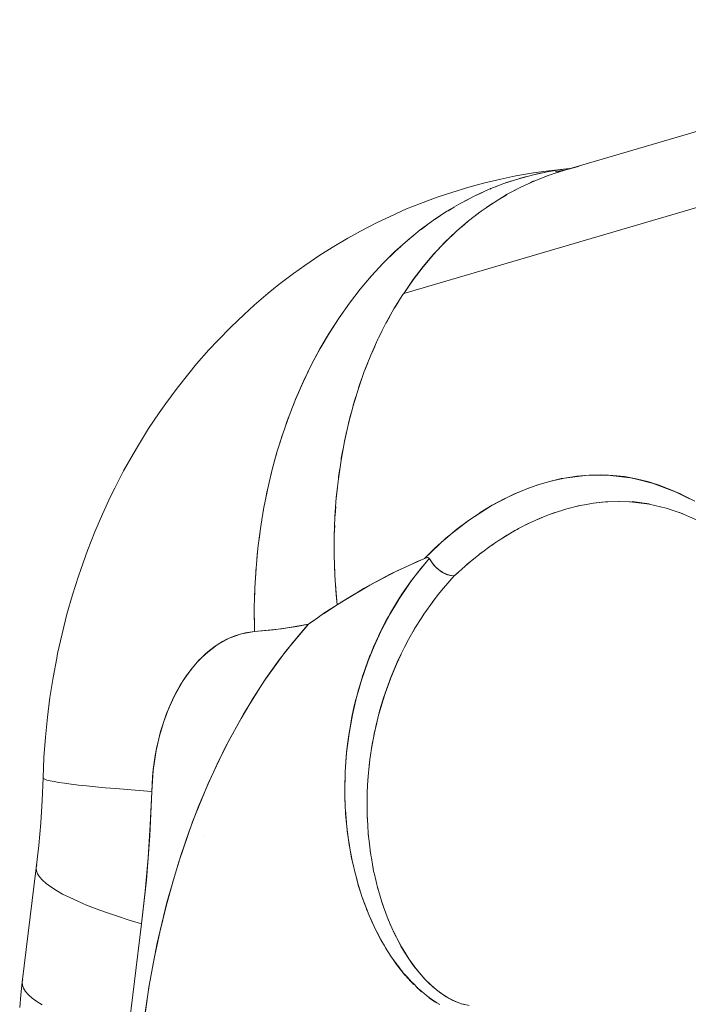
# Model space of a CAD drawing. Units: millimetres. Extents: x -3177 to 2423, y -2177 to 2123.
# Drawn here: x -1331 to -1316, y 317 to 339 of the extents above; entities that cross this region are included whole.
import ezdxf

# ---------------------------------------------------------------- set-up
doc = ezdxf.new("R2010")
doc.units = ezdxf.units.MM
doc.layers.add('EF-Climbing Hut-Rocks', color=7, linetype='Continuous', lineweight=5)
doc.layers.add('Working-None', color=7, linetype='Continuous', lineweight=5)

# ---------------------------------------------------------------- blocks, each defined once
blk = doc.blocks.new('Group')
at = {"layer": 'EF-Climbing Hut-Rocks', "color": 7, "linetype": 'Continuous', "lineweight": 5, "transparency": 33554687}
for p, q in [((-947.208, 349.704), (-947.208, 349.704)), ((-947.212, 348.988), (-947.211, 348.988)), ((-947.15, 348.279), (-947.149, 348.279)), ((-946.709, 348.279), (-946.709, 348.279))]:
    blk.add_line(p, q, dxfattribs=at)
at = {"layer": 'EF-Climbing Hut-Rocks', "color": 7, "linetype": 'Continuous', "lineweight": 5, "transparency": 33554687, "flags": 128}
for points in [[(-934.845, 363.218), (-945.954, 359.958), (-945.972, 359.93), (-946.163, 359.622), (-946.341, 359.302), (-946.507, 358.971), (-946.661, 358.628), (-946.801, 358.274), (-946.928, 357.911), (-947.042, 357.539), (-947.142, 357.158), (-947.228, 356.77), (-947.3, 356.374), (-947.358, 355.972), (-947.402, 355.565), (-947.431, 355.153), (-947.445, 354.737), (-947.446, 354.317), (-947.432, 353.895), (-947.403, 353.472), (-947.383, 353.26), (-947.234, 353.356), (-946.684, 353.683), (-946.682, 353.684), (-946.097, 353.99), (-945.503, 354.259), (-945.297, 354.464), (-945.203, 354.549), (-945.058, 354.681), (-944.814, 354.884), (-944.564, 355.071), (-944.324, 355.233), (-944.308, 355.244), (-944.049, 355.401), (-943.791, 355.54), (-943.532, 355.663), (-943.274, 355.768), (-943.018, 355.857), (-942.764, 355.928), (-942.498, 355.986), (-942.231, 356.027), (-941.97, 356.049), (-941.714, 356.055), (-941.548, 356.048), (-941.46, 356.044), (-941.209, 356.017), (-940.96, 355.972), (-940.711, 355.911), (-940.64, 355.889), (-940.461, 355.832), (-940.209, 355.735), (-940.006, 355.643), (-939.955, 355.62), (-939.697, 355.486)], [(-939.697, 355.486), (-939.955, 355.62), (-940.006, 355.643), (-940.209, 355.735), (-940.461, 355.832), (-940.64, 355.889), (-940.711, 355.911), (-940.96, 355.972), (-941.209, 356.017), (-941.46, 356.044), (-941.548, 356.048), (-941.714, 356.055), (-941.97, 356.049), (-942.231, 356.027), (-942.498, 355.986), (-942.764, 355.928), (-943.018, 355.857), (-943.274, 355.768), (-943.532, 355.663), (-943.791, 355.54), (-944.049, 355.401), (-944.308, 355.244), (-944.324, 355.233), (-944.564, 355.071), (-944.814, 354.884), (-945.058, 354.681), (-945.203, 354.549), (-945.297, 354.464), (-945.503, 354.259), (-946.097, 353.99), (-946.682, 353.684), (-946.684, 353.683), (-947.234, 353.356), (-947.383, 353.26), (-947.666, 353.07), (-947.383, 353.26), (-947.406, 353.51), (-947.419, 353.703), (-947.406, 353.51), (-947.383, 353.26), (-947.403, 353.472), (-947.432, 353.895), (-947.446, 354.317), (-947.445, 354.737), (-947.431, 355.153), (-947.402, 355.565), (-947.358, 355.972), (-947.3, 356.374), (-947.228, 356.77), (-947.142, 357.158), (-947.042, 357.539), (-946.928, 357.911), (-946.801, 358.274), (-946.661, 358.628), (-946.507, 358.971), (-946.341, 359.302), (-946.163, 359.622), (-945.972, 359.93), (-945.954, 359.958), (-934.845, 363.218)], [(-939.812, 355.539), (-940.095, 355.683), (-940.189, 355.718), (-940.568, 355.862), (-940.584, 355.868), (-940.949, 355.959), (-941.077, 355.991), (-941.332, 356.02), (-941.572, 356.048), (-941.717, 356.046), (-942.068, 356.042), (-942.104, 356.037), (-942.495, 355.983), (-942.568, 355.973), (-942.888, 355.888), (-943.072, 355.84), (-943.282, 355.758), (-943.574, 355.645), (-943.674, 355.594), (-944.062, 355.394), (-944.076, 355.387), (-944.442, 355.151), (-944.568, 355.069), (-944.816, 354.874), (-945.045, 354.693), (-945.181, 354.564), (-945.503, 354.259), (-945.476, 354.269), (-945.431, 354.275), (-945.416, 354.27), (-945.403, 354.256), (-945.394, 354.243), (-945.345, 354.165), (-945.34, 354.16), (-945.279, 354.087), (-945.274, 354.083), (-945.203, 354.018), (-945.197, 354.014), (-945.119, 353.96), (-945.115, 353.958), (-945.031, 353.916), (-944.946, 353.89), (-944.943, 353.889), (-944.865, 353.88), (-944.842, 353.903), (-944.632, 354.093), (-944.587, 354.134), (-944.348, 354.33), (-944.587, 354.134), (-944.632, 354.093), (-944.842, 353.903), (-944.865, 353.88), (-944.943, 353.889), (-944.946, 353.89), (-945.031, 353.916), (-945.115, 353.958), (-945.119, 353.96), (-945.197, 354.014), (-945.203, 354.018), (-945.274, 354.083), (-945.279, 354.087), (-945.34, 354.16), (-945.345, 354.165), (-945.394, 354.243), (-945.403, 354.256), (-945.416, 354.27), (-945.431, 354.275), (-945.476, 354.269), (-945.503, 354.259), (-945.181, 354.564), (-945.045, 354.693), (-944.816, 354.874), (-944.568, 355.069), (-944.442, 355.151), (-944.076, 355.387), (-944.062, 355.394), (-943.674, 355.594), (-943.574, 355.645), (-943.282, 355.758), (-943.072, 355.84), (-942.888, 355.888), (-942.568, 355.973), (-942.495, 355.983), (-942.104, 356.037), (-942.068, 356.042), (-941.717, 356.046), (-941.572, 356.048), (-941.332, 356.02), (-941.077, 355.991), (-940.949, 355.959), (-940.584, 355.868), (-940.568, 355.862), (-940.189, 355.718), (-940.095, 355.683), (-939.812, 355.539)], [(-945.954, 359.958), (-945.751, 360.251), (-945.536, 360.531), (-945.311, 360.797), (-945.075, 361.049), (-944.829, 361.285), (-944.822, 361.291), (-944.829, 361.285), (-945.075, 361.049), (-945.311, 360.797), (-945.536, 360.531), (-945.751, 360.251), (-945.954, 359.958), (-934.845, 363.218), (-945.954, 359.958), (-945.749, 360.254), (-945.532, 360.537), (-945.304, 360.805), (-945.065, 361.059), (-944.816, 361.297), (-944.557, 361.519), (-944.289, 361.725), (-944.012, 361.915), (-943.727, 362.088), (-943.435, 362.243), (-943.135, 362.381), (-942.829, 362.501), (-942.516, 362.603), (-931.478, 365.843), (-942.516, 362.603), (-942.199, 362.686), (-942.516, 362.603), (-931.478, 365.843), (-942.516, 362.603), (-942.829, 362.501), (-943.135, 362.381), (-943.435, 362.243), (-943.727, 362.088), (-944.012, 361.915), (-944.289, 361.725), (-944.557, 361.519), (-944.816, 361.297), (-945.065, 361.059), (-945.304, 360.805), (-945.532, 360.537), (-945.749, 360.254), (-945.954, 359.958)], [(-954.207, 344.601), (-954.185, 344.873), (-954.156, 345.143), (-954.15, 345.079), (-954.125, 345.013), (-954.082, 344.945), (-954.02, 344.875), (-953.939, 344.803), (-953.84, 344.729), (-953.723, 344.654)], [(-951.509, 344.494), (-951.421, 345.076), (-951.317, 345.651), (-951.197, 346.219), (-951.062, 346.778), (-950.911, 347.327), (-950.745, 347.866), (-950.564, 348.393), (-950.368, 348.907), (-950.159, 349.407), (-949.935, 349.894), (-949.699, 350.364), (-949.449, 350.818), (-949.187, 351.255), (-948.914, 351.674), (-948.628, 352.074), (-948.332, 352.455), (-948.026, 352.815), (-947.998, 352.846), (-947.865, 352.94), (-947.675, 353.075), (-947.67, 353.079), (-947.383, 353.26), (-947.316, 353.301), (-947.048, 353.465), (-946.959, 353.519), (-946.803, 353.615), (-946.602, 353.723), (-946.244, 353.916), (-946.216, 353.931), (-945.884, 354.087), (-945.733, 354.158), (-945.661, 354.191), (-945.524, 354.25), (-945.503, 354.259), (-945.487, 354.266), (-945.464, 354.272), (-945.45, 354.275), (-945.435, 354.275), (-945.422, 354.273), (-945.403, 354.256), (-945.493, 354.15), (-945.592, 354.034), (-945.623, 353.994), (-945.592, 354.034), (-945.493, 354.15), (-945.403, 354.256), (-945.422, 354.273), (-945.435, 354.275), (-945.45, 354.275), (-945.464, 354.272), (-945.487, 354.266), (-945.503, 354.259), (-945.524, 354.25), (-945.661, 354.191), (-945.733, 354.158), (-945.884, 354.087), (-946.216, 353.931), (-946.244, 353.916), (-946.602, 353.723), (-946.803, 353.615), (-946.959, 353.519), (-947.048, 353.465), (-947.316, 353.301), (-947.383, 353.26), (-947.67, 353.079), (-947.675, 353.075), (-947.865, 352.94), (-947.998, 352.846), (-948.026, 352.815), (-948.332, 352.455), (-948.628, 352.074), (-948.914, 351.674), (-949.187, 351.255), (-949.449, 350.818), (-949.699, 350.364), (-949.935, 349.894), (-950.159, 349.407), (-950.368, 348.907), (-950.564, 348.393), (-950.745, 347.866), (-950.911, 347.327), (-951.062, 346.778), (-951.197, 346.219), (-951.317, 345.651), (-951.421, 345.076), (-951.509, 344.494)], [(-951.561, 344.09), (-951.43, 345.034), (-951.258, 345.956), (-951.044, 346.856), (-950.788, 347.734), (-950.49, 348.591), (-950.156, 349.416), (-949.789, 350.194), (-949.389, 350.926), (-948.958, 351.613), (-948.494, 352.253), (-947.998, 352.846), (-948.254, 352.796), (-948.752, 352.721), (-949.16, 352.683), (-949.162, 352.761), (-949.165, 353.192), (-949.154, 353.623), (-949.128, 354.051), (-949.088, 354.477), (-949.033, 354.9), (-948.965, 355.319), (-948.883, 355.732), (-948.787, 356.14), (-948.677, 356.542), (-948.554, 356.936), (-948.418, 357.322), (-948.269, 357.7), (-948.108, 358.068), (-947.934, 358.427), (-947.748, 358.774), (-947.55, 359.111), (-947.341, 359.435), (-947.121, 359.746), (-946.891, 360.045), (-946.65, 360.33), (-946.4, 360.6), (-946.141, 360.856), (-945.873, 361.096), (-945.598, 361.321), (-945.314, 361.53), (-945.023, 361.722), (-944.726, 361.897), (-944.423, 362.055), (-944.114, 362.196), (-943.8, 362.318), (-943.482, 362.423), (-943.161, 362.51), (-942.836, 362.578), (-942.509, 362.628), (-942.392, 362.639), (-942.509, 362.628), (-942.836, 362.578), (-943.161, 362.51), (-943.482, 362.423), (-943.8, 362.318), (-944.114, 362.196), (-944.423, 362.055), (-944.726, 361.897), (-945.023, 361.722), (-945.314, 361.53), (-945.598, 361.321), (-945.873, 361.096), (-946.141, 360.856), (-946.4, 360.6), (-946.65, 360.33), (-946.891, 360.045), (-947.121, 359.746), (-947.341, 359.435), (-947.55, 359.111), (-947.748, 358.774), (-947.934, 358.427), (-948.108, 358.068), (-948.269, 357.7), (-948.418, 357.322), (-948.554, 356.936), (-948.677, 356.542), (-948.787, 356.14), (-948.883, 355.732), (-948.965, 355.319), (-949.033, 354.9), (-949.088, 354.477), (-949.128, 354.051), (-949.154, 353.623), (-949.165, 353.192), (-949.162, 352.761), (-949.16, 352.683), (-949.437, 352.638), (-949.705, 352.543), (-949.962, 352.399), (-950.166, 352.245), (-950.356, 352.066), (-950.532, 351.861), (-950.694, 351.632), (-950.889, 351.288), (-951.051, 350.923), (-951.181, 350.537), (-951.277, 350.129), (-951.34, 349.699), (-951.37, 349.247), (-951.413, 348.292), (-951.485, 347.341), (-951.586, 346.397), (-951.89, 343.934)], [(-951.561, 344.09), (-951.43, 345.034), (-951.258, 345.956), (-951.044, 346.856), (-950.788, 347.734), (-950.49, 348.591), (-950.156, 349.416), (-949.789, 350.194), (-949.389, 350.926), (-948.958, 351.613), (-948.494, 352.253), (-947.998, 352.846), (-947.973, 352.864), (-947.811, 352.973), (-947.769, 353.001), (-947.811, 352.973), (-947.973, 352.864), (-947.998, 352.846), (-948.578, 352.744), (-949.16, 352.683), (-948.752, 352.721), (-948.254, 352.796), (-947.998, 352.846), (-948.578, 352.744), (-949.16, 352.683), (-949.437, 352.638), (-949.705, 352.543), (-949.962, 352.399), (-950.166, 352.245), (-950.356, 352.066), (-950.532, 351.861), (-950.694, 351.632), (-950.889, 351.288), (-951.051, 350.923), (-951.181, 350.537), (-951.277, 350.129), (-951.34, 349.699), (-951.37, 349.247), (-951.643, 349.267), (-951.901, 349.287), (-952.143, 349.307), (-952.369, 349.326), (-952.578, 349.346), (-952.771, 349.365), (-952.947, 349.384), (-953.104, 349.403), (-953.244, 349.422), (-953.366, 349.44), (-953.47, 349.458), (-953.554, 349.475), (-953.621, 349.492), (-953.668, 349.509), (-953.696, 349.525), (-953.705, 349.541), (-953.725, 349.054), (-953.756, 348.569), (-953.799, 348.086), (-953.852, 347.606), (-953.847, 347.542), (-953.822, 347.476), (-953.779, 347.408), (-953.717, 347.338), (-953.636, 347.266), (-953.537, 347.192), (-953.419, 347.117), (-953.284, 347.04), (-953.13, 346.962), (-952.959, 346.884), (-952.771, 346.804), (-952.566, 346.723), (-952.345, 346.642), (-952.108, 346.561), (-951.855, 346.479), (-951.586, 346.397), (-951.508, 347.104), (-951.445, 347.816), (-951.4, 348.53), (-951.37, 349.247), (-951.413, 348.292), (-951.485, 347.341), (-951.586, 346.397), (-951.89, 343.934)], [(-953.723, 344.654), (-953.84, 344.729), (-953.939, 344.803), (-954.02, 344.875), (-954.082, 344.945), (-954.125, 345.013), (-954.15, 345.079), (-954.156, 345.143), (-953.852, 347.606), (-953.847, 347.542), (-953.822, 347.476), (-953.779, 347.408), (-953.717, 347.338), (-953.636, 347.266), (-953.537, 347.192), (-953.419, 347.117), (-953.284, 347.04), (-953.13, 346.962), (-952.959, 346.884), (-952.771, 346.804), (-952.566, 346.723), (-952.345, 346.642), (-952.108, 346.561), (-951.855, 346.479), (-951.586, 346.397), (-951.89, 343.934)], [(-953.723, 344.654), (-953.84, 344.729), (-953.939, 344.803), (-954.02, 344.875), (-954.082, 344.945), (-954.125, 345.013), (-954.15, 345.079), (-954.156, 345.143), (-954.185, 344.873), (-954.207, 344.601)], [(-954.207, 344.601), (-954.185, 344.873), (-954.156, 345.143), (-954.185, 344.873), (-954.207, 344.601)], [(-953.705, 349.541), (-953.696, 349.525), (-953.668, 349.509), (-953.621, 349.492), (-953.554, 349.475), (-953.47, 349.458), (-953.366, 349.44), (-953.244, 349.422), (-953.104, 349.403), (-952.947, 349.384), (-952.771, 349.365), (-952.578, 349.346), (-952.369, 349.326), (-952.143, 349.307), (-951.901, 349.287), (-951.643, 349.267), (-951.37, 349.247), (-951.363, 349.404), (-951.352, 349.56), (-951.337, 349.715), (-951.317, 349.868), (-951.293, 350.021), (-951.264, 350.171), (-951.232, 350.32), (-951.195, 350.466), (-951.154, 350.609), (-951.11, 350.75), (-951.061, 350.887), (-951.009, 351.021), (-950.953, 351.152), (-950.893, 351.278), (-950.83, 351.4), (-950.763, 351.518), (-950.694, 351.632), (-950.621, 351.74), (-950.545, 351.843), (-950.466, 351.942), (-950.385, 352.034), (-950.301, 352.122), (-950.215, 352.203), (-950.127, 352.278), (-950.036, 352.348), (-949.944, 352.411), (-949.85, 352.468), (-949.754, 352.519), (-949.658, 352.563), (-949.56, 352.6), (-949.461, 352.631), (-949.361, 352.655), (-949.261, 352.672), (-949.16, 352.683), (-949.261, 352.672), (-949.361, 352.655), (-949.461, 352.631), (-949.56, 352.6), (-949.658, 352.563), (-949.754, 352.519), (-949.85, 352.468), (-949.944, 352.411), (-950.036, 352.348), (-950.127, 352.278), (-950.215, 352.203), (-950.301, 352.122), (-950.385, 352.034), (-950.466, 351.942), (-950.545, 351.843), (-950.621, 351.74), (-950.694, 351.632), (-950.763, 351.518), (-950.83, 351.4), (-950.893, 351.278), (-950.953, 351.152), (-951.009, 351.021), (-951.061, 350.887), (-951.11, 350.75), (-951.154, 350.609), (-951.195, 350.466), (-951.232, 350.32), (-951.264, 350.171), (-951.293, 350.021), (-951.317, 349.868), (-951.337, 349.715), (-951.352, 349.56), (-951.363, 349.404), (-951.37, 349.247), (-951.643, 349.267), (-951.901, 349.287), (-952.143, 349.307), (-952.369, 349.326), (-952.578, 349.346), (-952.771, 349.365), (-952.947, 349.384), (-953.104, 349.403), (-953.244, 349.422), (-953.366, 349.44), (-953.47, 349.458), (-953.554, 349.475), (-953.621, 349.492), (-953.668, 349.509), (-953.696, 349.525), (-953.705, 349.541), (-953.687, 349.976), (-953.655, 350.41), (-953.612, 350.842), (-953.557, 351.27), (-953.49, 351.694), (-953.411, 352.113), (-953.392, 352.212), (-953.298, 352.639), (-953.193, 353.059), (-953.076, 353.471), (-952.947, 353.876), (-952.895, 354.022), (-952.752, 354.429), (-952.596, 354.826), (-952.43, 355.212), (-952.253, 355.586), (-952.166, 355.77), (-951.973, 356.143), (-951.771, 356.502), (-951.656, 356.696), (-951.438, 357.05), (-951.21, 357.389), (-951.068, 357.591), (-950.825, 357.922), (-950.573, 358.236), (-950.405, 358.441), (-950.139, 358.744), (-949.95, 358.943), (-949.67, 359.234), (-949.382, 359.506), (-949.169, 359.702), (-948.868, 359.959), (-948.638, 360.145), (-948.325, 360.385), (-948.078, 360.56), (-947.753, 360.782), (-947.491, 360.945), (-947.156, 361.148), (-946.879, 361.296), (-946.535, 361.478), (-946.245, 361.612), (-945.892, 361.773), (-945.592, 361.891), (-945.232, 362.028), (-944.921, 362.13), (-944.555, 362.244), (-944.236, 362.327), (-943.865, 362.417), (-943.54, 362.483), (-943.164, 362.548), (-942.834, 362.595), (-942.456, 362.634), (-942.482, 362.631), (-942.456, 362.634), (-942.834, 362.595), (-943.164, 362.548), (-943.54, 362.483), (-943.865, 362.417), (-944.236, 362.327), (-944.555, 362.244), (-944.921, 362.13), (-945.232, 362.028), (-945.592, 361.891), (-945.892, 361.773), (-946.245, 361.612), (-946.535, 361.478), (-946.879, 361.296), (-947.156, 361.148), (-947.491, 360.945), (-947.753, 360.782), (-948.078, 360.56), (-948.325, 360.385), (-948.638, 360.145), (-948.868, 359.959), (-949.169, 359.702), (-949.382, 359.506), (-949.67, 359.234), (-949.95, 358.943), (-950.139, 358.744), (-950.405, 358.441), (-950.573, 358.236), (-950.825, 357.922), (-951.068, 357.591), (-951.21, 357.389), (-951.438, 357.05), (-951.656, 356.696), (-951.771, 356.502), (-951.973, 356.143), (-952.166, 355.77), (-952.253, 355.586), (-952.43, 355.212), (-952.596, 354.826), (-952.752, 354.429), (-952.895, 354.022), (-952.947, 353.876), (-953.076, 353.471), (-953.193, 353.059), (-953.298, 352.639), (-953.392, 352.212), (-953.411, 352.113), (-953.49, 351.694), (-953.557, 351.27), (-953.612, 350.842), (-953.655, 350.41), (-953.687, 349.976), (-953.705, 349.541), (-953.696, 349.556), (-953.705, 349.541), (-953.687, 349.976), (-953.655, 350.41), (-953.612, 350.842), (-953.557, 351.27), (-953.49, 351.694), (-953.411, 352.113), (-953.392, 352.212), (-953.298, 352.639), (-953.193, 353.059), (-953.076, 353.471), (-952.947, 353.876), (-952.895, 354.022), (-952.752, 354.429), (-952.596, 354.826), (-952.43, 355.212), (-952.253, 355.586), (-952.166, 355.77), (-951.973, 356.143), (-951.771, 356.502), (-951.656, 356.696), (-951.438, 357.05), (-951.21, 357.389), (-951.068, 357.591), (-950.825, 357.922), (-950.573, 358.236), (-950.405, 358.441), (-950.139, 358.744), (-949.95, 358.943), (-949.67, 359.234), (-949.382, 359.506), (-949.169, 359.702), (-948.868, 359.959), (-948.638, 360.145), (-948.325, 360.385), (-948.078, 360.56), (-947.753, 360.782), (-947.491, 360.945), (-947.156, 361.148), (-946.879, 361.296), (-946.535, 361.478), (-946.245, 361.612), (-945.892, 361.773), (-945.592, 361.891), (-945.232, 362.028), (-944.921, 362.13), (-944.555, 362.244), (-944.236, 362.327), (-943.865, 362.417), (-943.54, 362.483), (-943.164, 362.548), (-942.834, 362.595), (-942.456, 362.634), (-942.388, 362.64), (-942.456, 362.634), (-942.834, 362.595), (-943.164, 362.548), (-943.54, 362.483), (-943.865, 362.417), (-944.236, 362.327), (-944.555, 362.244), (-944.921, 362.13), (-945.232, 362.028), (-945.592, 361.891), (-945.892, 361.773), (-946.245, 361.612), (-946.535, 361.478), (-946.879, 361.296), (-947.156, 361.148), (-947.491, 360.945), (-947.753, 360.782), (-948.078, 360.56), (-948.325, 360.385), (-948.638, 360.145), (-948.868, 359.959), (-949.169, 359.702), (-949.382, 359.506), (-949.67, 359.234), (-949.95, 358.943), (-950.139, 358.744), (-950.405, 358.441), (-950.573, 358.236), (-950.825, 357.922), (-951.068, 357.591), (-951.21, 357.389), (-951.438, 357.05), (-951.656, 356.696), (-951.771, 356.502), (-951.973, 356.143), (-952.166, 355.77), (-952.253, 355.586), (-952.43, 355.212), (-952.596, 354.826), (-952.752, 354.429), (-952.895, 354.022), (-952.947, 353.876), (-953.076, 353.471), (-953.193, 353.059), (-953.298, 352.639), (-953.392, 352.212), (-953.411, 352.113), (-953.49, 351.694), (-953.557, 351.27), (-953.612, 350.842), (-953.655, 350.41), (-953.687, 349.976), (-953.705, 349.541)], [(-943.138, 362.515), (-943.115, 362.521), (-942.98, 362.548), (-943.115, 362.521), (-943.138, 362.515)], [(-942.811, 362.582), (-942.786, 362.587), (-942.652, 362.606), (-942.786, 362.587), (-942.811, 362.582)], [(-942.803, 362.508), (-942.802, 362.509), (-942.803, 362.508)], [(-942.7, 362.568), (-942.47, 362.616), (-942.7, 362.568), (-942.471, 362.616), (-942.7, 362.568), (-942.47, 362.616), (-942.7, 362.568), (-942.471, 362.616), (-942.7, 362.568)], [(-942.698, 362.543), (-942.557, 362.591), (-942.536, 362.596), (-942.557, 362.591), (-942.698, 362.543)], [(-943.781, 362.325), (-943.762, 362.332), (-943.628, 362.375), (-943.762, 362.332), (-943.781, 362.325)], [(-943.461, 362.429), (-943.44, 362.436), (-943.306, 362.471), (-943.44, 362.436), (-943.461, 362.429)], [(-943.308, 362.301), (-943.168, 362.367), (-943.151, 362.373), (-943.168, 362.367), (-943.308, 362.301)], [(-943.006, 362.431), (-942.866, 362.487), (-942.847, 362.494), (-942.866, 362.487), (-943.006, 362.431)], [(-944.407, 362.062), (-944.392, 362.07), (-944.259, 362.129), (-944.392, 362.07), (-944.407, 362.062)], [(-944.096, 362.202), (-944.079, 362.21), (-943.946, 362.261), (-944.079, 362.21), (-944.096, 362.202)], [(-943.603, 362.154), (-943.464, 362.228), (-943.449, 362.235), (-943.464, 362.228), (-943.603, 362.154)], [(-944.712, 361.904), (-944.699, 361.912), (-944.568, 361.979), (-944.699, 361.912), (-944.712, 361.904)], [(-944.17, 361.807), (-944.035, 361.9), (-944.023, 361.907), (-944.035, 361.9), (-944.17, 361.807)], [(-943.89, 361.989), (-943.753, 362.073), (-943.74, 362.08), (-943.753, 362.073), (-943.89, 361.989)], [(-945.011, 361.729), (-944.999, 361.736), (-944.871, 361.812), (-944.999, 361.736), (-945.011, 361.729)], [(-944.442, 361.608), (-944.308, 361.711), (-944.298, 361.718), (-944.308, 361.711), (-944.442, 361.608)], [(-945.304, 361.536), (-945.294, 361.544), (-945.167, 361.626), (-945.294, 361.544), (-945.304, 361.536)], [(-944.705, 361.392), (-944.573, 361.506), (-944.565, 361.513), (-944.573, 361.506), (-944.705, 361.392)], [(-945.589, 361.327), (-945.581, 361.334), (-945.457, 361.424), (-945.581, 361.334), (-945.589, 361.327)], [(-945.866, 361.102), (-945.86, 361.108), (-945.74, 361.205), (-945.86, 361.108), (-945.866, 361.102)], [(-948.343, 357.513), (-948.279, 357.678), (-948.116, 358.05), (-947.941, 358.413), (-947.753, 358.764), (-947.554, 359.104), (-947.343, 359.432), (-947.121, 359.746), (-946.888, 360.048), (-946.645, 360.335), (-946.393, 360.608), (-946.131, 360.866), (-946.016, 360.968), (-946.131, 360.866), (-946.393, 360.608), (-946.645, 360.335), (-946.888, 360.048), (-947.121, 359.746), (-947.343, 359.432), (-947.554, 359.104), (-947.753, 358.764), (-947.941, 358.413), (-948.116, 358.05), (-948.279, 357.678), (-948.343, 357.513)], [(-946.154, 359.636), (-946.146, 359.651), (-946.059, 359.79), (-946.146, 359.651), (-946.154, 359.636)], [(-946.333, 359.317), (-946.326, 359.332), (-946.244, 359.477), (-946.326, 359.332), (-946.333, 359.317)], [(-946.5, 358.986), (-946.493, 359.001), (-946.417, 359.152), (-946.493, 359.001), (-946.5, 358.986)], [(-946.654, 358.643), (-946.647, 358.659), (-946.577, 358.815), (-946.647, 358.659), (-946.654, 358.643)], [(-946.795, 358.29), (-946.789, 358.307), (-946.725, 358.467), (-946.789, 358.307), (-946.795, 358.29)], [(-946.923, 357.928), (-946.917, 357.945), (-946.859, 358.109), (-946.917, 357.945), (-946.923, 357.928)], [(-947.037, 357.556), (-947.032, 357.573), (-946.98, 357.742), (-947.032, 357.573), (-947.037, 357.556)], [(-948.487, 357.128), (-948.428, 357.295), (-948.423, 357.309), (-948.428, 357.295), (-948.487, 357.128)], [(-947.138, 357.175), (-947.134, 357.193), (-947.088, 357.366), (-947.134, 357.193), (-947.138, 357.175)], [(-948.618, 356.734), (-948.565, 356.904), (-948.559, 356.92), (-948.565, 356.904), (-948.618, 356.734)], [(-947.224, 356.787), (-947.221, 356.805), (-947.181, 356.981), (-947.221, 356.805), (-947.224, 356.787)], [(-948.602, 356.784), (-948.601, 356.786), (-948.602, 356.784), (-948.601, 356.786), (-948.602, 356.784)], [(-947.297, 356.392), (-947.294, 356.41), (-947.261, 356.59), (-947.294, 356.41), (-947.297, 356.392)], [(-948.735, 356.332), (-948.688, 356.506), (-948.682, 356.523), (-948.688, 356.506), (-948.735, 356.332)], [(-947.355, 355.99), (-947.353, 356.009), (-947.327, 356.191), (-947.353, 356.009), (-947.355, 355.99)], [(-948.838, 355.924), (-948.797, 356.099), (-948.792, 356.12), (-948.797, 356.099), (-948.838, 355.924)], [(-941.259, 356.012), (-941.255, 356.022), (-941.259, 356.012)], [(-947.4, 355.583), (-947.398, 355.602), (-947.378, 355.787), (-947.398, 355.602), (-947.4, 355.583)], [(-948.927, 355.51), (-948.893, 355.687), (-948.888, 355.709), (-948.893, 355.687), (-948.927, 355.51)], [(-947.429, 355.171), (-947.429, 355.19), (-947.415, 355.377), (-947.429, 355.19), (-947.429, 355.171)], [(-944.35, 354.329), (-944.341, 354.336), (-944.323, 354.351), (-944.283, 354.38), (-944.072, 354.536), (-943.925, 354.634), (-943.833, 354.695), (-943.563, 354.856), (-943.291, 355), (-943.192, 355.045), (-943.021, 355.123), (-942.819, 355.201), (-942.735, 355.234), (-942.444, 355.326), (-942.168, 355.394), (-942.069, 355.412), (-941.877, 355.446), (-941.697, 355.465), (-941.607, 355.475), (-941.328, 355.485), (-941.324, 355.485), (-941.1, 355.478), (-940.963, 355.461), (-940.672, 355.425), (-940.963, 355.461), (-941.1, 355.478), (-941.324, 355.485), (-941.328, 355.485), (-941.607, 355.475), (-941.697, 355.465), (-941.877, 355.446), (-942.069, 355.412), (-942.168, 355.394), (-942.444, 355.326), (-942.735, 355.234), (-942.819, 355.201), (-943.021, 355.123), (-943.192, 355.045), (-943.291, 355), (-943.563, 354.856), (-943.833, 354.695), (-943.925, 354.634), (-944.072, 354.536), (-944.283, 354.38), (-944.323, 354.351), (-944.341, 354.336), (-944.318, 354.353), (-944.224, 354.424), (-944.318, 354.353), (-944.341, 354.336), (-944.35, 354.329)], [(-942.516, 355.303), (-942.42, 355.332), (-942.516, 355.303)], [(-942.247, 355.375), (-942.157, 355.396), (-942.247, 355.375)], [(-941.878, 355.446), (-941.87, 355.446), (-941.616, 355.474), (-941.596, 355.475), (-941.563, 355.476), (-941.596, 355.475), (-941.616, 355.474), (-941.87, 355.446), (-941.878, 355.446)], [(-941.324, 355.485), (-941.085, 355.477), (-941.324, 355.485), (-941.328, 355.485), (-941.324, 355.485), (-941.319, 355.485)], [(-941.041, 355.479), (-940.677, 355.427), (-941.041, 355.479), (-941.039, 355.478), (-941.041, 355.479), (-940.679, 355.428), (-941.041, 355.479), (-940.677, 355.427), (-940.313, 355.339), (-939.965, 355.222), (-940.313, 355.339), (-940.677, 355.427), (-941.041, 355.479)], [(-940.677, 355.427), (-940.313, 355.339), (-939.965, 355.222), (-940.313, 355.339), (-940.677, 355.427)], [(-949.002, 355.091), (-948.974, 355.268), (-948.969, 355.293), (-948.974, 355.268), (-949.002, 355.091)], [(-943.078, 355.097), (-942.979, 355.139), (-943.078, 355.097)], [(-942.819, 355.201), (-942.705, 355.243), (-942.819, 355.201)], [(-940.024, 355.247), (-939.662, 355.09), (-940.024, 355.247), (-939.952, 355.217), (-940.024, 355.247), (-939.662, 355.09), (-939.314, 354.907), (-939.662, 355.09), (-940.024, 355.247), (-939.952, 355.217), (-940.024, 355.247)], [(-947.445, 354.755), (-947.445, 354.774), (-947.437, 354.963), (-947.445, 354.774), (-947.445, 354.755)], [(-943.605, 354.831), (-943.517, 354.88), (-943.485, 354.898), (-943.517, 354.88), (-943.605, 354.831)], [(-943.342, 354.972), (-943.245, 355.02), (-943.228, 355.028), (-943.245, 355.02), (-943.342, 354.972)], [(-949.063, 354.668), (-949.041, 354.845), (-949.037, 354.872), (-949.041, 354.845), (-949.063, 354.668)], [(-943.867, 354.673), (-943.787, 354.722), (-943.733, 354.755), (-943.787, 354.722), (-943.867, 354.673)], [(-947.446, 354.355), (-947.446, 354.546), (-947.446, 354.355), (-947.446, 354.336), (-947.446, 354.355)], [(-944.095, 354.519), (-944.055, 354.546), (-943.978, 354.599), (-944.055, 354.546), (-944.095, 354.519)], [(-949.11, 354.241), (-949.094, 354.417), (-949.091, 354.447), (-949.094, 354.417), (-949.11, 354.241)], [(-947.219, 349.284), (-947.212, 349.599), (-947.211, 349.667), (-947.188, 349.967), (-947.18, 350.08), (-947.128, 350.491), (-947.092, 350.691), (-947.055, 350.895), (-946.966, 351.275), (-946.933, 351.389), (-946.862, 351.637), (-946.735, 352.01), (-946.716, 352.056), (-946.589, 352.374), (-946.445, 352.685), (-946.426, 352.727), (-946.247, 353.065), (-946.125, 353.27), (-946.054, 353.388), (-945.846, 353.699), (-945.762, 353.81), (-945.624, 353.993), (-945.403, 354.256), (-945.359, 354.183), (-945.351, 354.169), (-945.303, 354.11), (-945.285, 354.088), (-945.238, 354.045), (-945.207, 354.016), (-945.167, 353.988), (-945.122, 353.957), (-945.091, 353.942), (-945.034, 353.914), (-945.013, 353.908), (-944.945, 353.888), (-944.936, 353.887), (-944.865, 353.88), (-945.098, 353.619), (-945.209, 353.481), (-945.315, 353.348), (-945.521, 353.059), (-945.565, 352.989), (-945.713, 352.756), (-945.884, 352.451), (-945.902, 352.419), (-946.077, 352.062), (-946.158, 351.871), (-946.224, 351.717), (-946.353, 351.362), (-946.386, 351.256), (-946.465, 350.998), (-946.555, 350.64), (-946.562, 350.607), (-946.631, 350.261), (-946.68, 349.931), (-946.688, 349.877), (-946.725, 349.488), (-946.736, 349.236), (-946.742, 349.089), (-946.739, 348.712), (-946.727, 348.53), (-946.715, 348.324), (-946.697, 348.175), (-946.666, 347.916), (-946.662, 347.894), (-946.666, 347.916), (-946.697, 348.175), (-946.715, 348.324), (-946.727, 348.53), (-946.739, 348.712), (-946.742, 349.089), (-946.736, 349.236), (-946.725, 349.488), (-946.688, 349.877), (-946.68, 349.931), (-946.631, 350.261), (-946.562, 350.607), (-946.555, 350.64), (-946.465, 350.998), (-946.386, 351.256), (-946.353, 351.362), (-946.224, 351.717), (-946.158, 351.871), (-946.077, 352.062), (-945.902, 352.419), (-945.884, 352.451), (-945.713, 352.756), (-945.565, 352.989), (-945.521, 353.059), (-945.315, 353.348), (-945.209, 353.481), (-945.098, 353.619), (-944.865, 353.88), (-944.936, 353.887), (-944.945, 353.888), (-945.013, 353.908), (-945.034, 353.914), (-945.091, 353.942), (-945.122, 353.957), (-945.167, 353.988), (-945.207, 354.016), (-945.238, 354.045), (-945.285, 354.088), (-945.303, 354.11), (-945.351, 354.169), (-945.359, 354.183), (-945.403, 354.256), (-945.624, 353.993), (-945.762, 353.81), (-945.846, 353.699), (-946.054, 353.388), (-946.125, 353.27), (-946.247, 353.065), (-946.426, 352.727), (-946.445, 352.685), (-946.589, 352.374), (-946.716, 352.056), (-946.735, 352.01), (-946.862, 351.637), (-946.933, 351.389), (-946.966, 351.275), (-947.055, 350.895), (-947.092, 350.691), (-947.128, 350.491), (-947.18, 350.08), (-947.188, 349.967), (-947.211, 349.667), (-947.212, 349.599), (-947.219, 349.284), (-947.218, 349.227), (-947.208, 348.878), (-947.206, 348.853), (-947.175, 348.477), (-947.175, 348.476), (-947.125, 348.101), (-947.054, 347.728), (-947.048, 347.699), (-946.963, 347.356), (-946.961, 347.344), (-946.852, 346.99), (-946.719, 346.634), (-946.716, 346.628), (-946.59, 346.341), (-946.557, 346.277), (-946.438, 346.044), (-946.375, 345.938), (-946.337, 345.875), (-946.375, 345.938), (-946.438, 346.044), (-946.557, 346.277), (-946.59, 346.341), (-946.716, 346.628), (-946.719, 346.634), (-946.852, 346.99), (-946.961, 347.344), (-946.963, 347.356), (-947.048, 347.699), (-947.054, 347.728), (-947.125, 348.101), (-947.175, 348.476), (-947.175, 348.477), (-947.206, 348.853), (-947.208, 348.878), (-947.218, 349.227), (-947.219, 349.284)], [(-947.439, 354.125), (-947.433, 353.934), (-947.432, 353.915), (-947.433, 353.934), (-947.439, 354.125)], [(-944.599, 354.123), (-944.575, 354.144), (-944.531, 354.18), (-944.575, 354.144), (-944.599, 354.123)], [(-949.142, 353.81), (-949.133, 353.987), (-949.13, 354.019), (-949.133, 353.987), (-949.142, 353.81)], [(-947.209, 349.694), (-947.207, 349.746), (-947.204, 349.778), (-947.188, 349.989), (-947.181, 350.086), (-947.159, 350.266), (-947.141, 350.414), (-947.14, 350.423), (-947.086, 350.751), (-947.085, 350.757), (-947.066, 350.848), (-947.016, 351.086), (-946.98, 351.226), (-946.964, 351.29), (-946.933, 351.411), (-946.848, 351.692), (-946.836, 351.731), (-946.834, 351.737), (-946.726, 352.045), (-946.686, 352.145), (-946.669, 352.187), (-946.603, 352.353), (-946.498, 352.584), (-946.473, 352.64), (-946.466, 352.654), (-946.316, 352.948), (-946.283, 353.006), (-946.235, 353.09), (-946.154, 353.233), (-946.043, 353.409), (-945.979, 353.51), (-945.96, 353.537), (-945.791, 353.777), (-945.78, 353.792), (-945.638, 353.974), (-945.624, 353.993), (-945.638, 353.974), (-945.78, 353.792), (-945.791, 353.777), (-945.96, 353.537), (-945.979, 353.51), (-946.043, 353.409), (-946.154, 353.233), (-946.235, 353.09), (-946.283, 353.006), (-946.316, 352.948), (-946.466, 352.654), (-946.473, 352.64), (-946.498, 352.584), (-946.603, 352.353), (-946.669, 352.187), (-946.686, 352.145), (-946.726, 352.045), (-946.834, 351.737), (-946.836, 351.731), (-946.848, 351.692), (-946.933, 351.411), (-946.964, 351.29), (-946.98, 351.226), (-947.016, 351.086), (-947.066, 350.848), (-947.085, 350.757), (-947.086, 350.751), (-947.14, 350.423), (-947.141, 350.414), (-947.159, 350.266), (-947.181, 350.086), (-947.188, 349.989), (-947.204, 349.778), (-947.207, 349.746), (-947.209, 349.694)], [(-944.866, 353.88), (-944.865, 353.88), (-944.825, 353.918), (-944.757, 353.98), (-944.825, 353.918), (-944.865, 353.88), (-944.866, 353.88)], [(-945.107, 353.609), (-945.097, 353.621), (-945.107, 353.609)], [(-949.16, 353.378), (-949.156, 353.553), (-949.155, 353.588), (-949.156, 353.553), (-949.16, 353.378)], [(-945.343, 353.309), (-945.307, 353.358), (-945.343, 353.309)], [(-949.166, 353.118), (-949.164, 352.945), (-949.166, 353.118), (-949.165, 353.155), (-949.166, 353.118)], [(-945.566, 352.989), (-945.503, 353.084), (-945.566, 352.989)], [(-945.752, 352.687), (-945.683, 352.803), (-945.752, 352.687)], [(-949.866, 352.453), (-949.865, 352.459), (-949.866, 352.453), (-949.865, 352.459), (-949.866, 352.453), (-949.865, 352.459)], [(-945.936, 352.35), (-945.855, 352.502), (-945.936, 352.35)], [(-946.594, 350.447), (-946.586, 350.484), (-946.534, 350.724), (-946.499, 350.857), (-946.447, 351.052), (-946.395, 351.219), (-946.346, 351.375), (-946.275, 351.571), (-946.232, 351.691), (-946.14, 351.912), (-946.103, 352), (-946.009, 352.201), (-946.103, 352), (-946.14, 351.912), (-946.232, 351.691), (-946.275, 351.571), (-946.346, 351.375), (-946.395, 351.219), (-946.447, 351.052), (-946.499, 350.857), (-946.534, 350.724), (-946.586, 350.484), (-946.594, 350.447)], [(-946.651, 350.129), (-946.611, 350.362), (-946.651, 350.129)], [(-946.696, 349.791), (-946.671, 349.989), (-946.696, 349.791)], [(-947.219, 349.403), (-947.218, 349.342), (-947.219, 349.403), (-947.213, 349.573), (-947.212, 349.599), (-947.213, 349.573), (-947.219, 349.403)], [(-953.852, 347.606), (-953.839, 347.668), (-953.852, 347.606), (-953.799, 348.086), (-953.756, 348.569), (-953.725, 349.054), (-953.705, 349.541), (-953.696, 349.525), (-953.668, 349.509), (-953.621, 349.492), (-953.554, 349.475), (-953.47, 349.458), (-953.366, 349.44), (-953.244, 349.422), (-953.104, 349.403), (-952.947, 349.384), (-952.771, 349.365), (-952.578, 349.346), (-952.369, 349.326), (-952.143, 349.307), (-951.901, 349.287), (-951.643, 349.267), (-951.37, 349.247), (-951.4, 348.53), (-951.445, 347.816), (-951.508, 347.104), (-951.586, 346.397), (-951.855, 346.479), (-952.108, 346.561), (-952.345, 346.642), (-952.566, 346.723), (-952.771, 346.804), (-952.959, 346.884), (-953.13, 346.962), (-953.284, 347.04), (-953.419, 347.117), (-953.537, 347.192), (-953.636, 347.266), (-953.717, 347.338), (-953.779, 347.408), (-953.822, 347.476), (-953.847, 347.542), (-953.852, 347.606), (-953.799, 348.086), (-953.756, 348.569), (-953.725, 349.054), (-953.705, 349.541), (-953.725, 349.054), (-953.756, 348.569), (-953.799, 348.086), (-953.852, 347.606)], [(-950.142, 349.445), (-950.141, 349.446), (-950.142, 349.445), (-950.141, 349.446), (-950.142, 349.445)], [(-946.727, 349.452), (-946.715, 349.59), (-946.727, 349.452)], [(-947.217, 349.202), (-947.217, 349.167), (-947.216, 349.085), (-947.211, 348.964), (-947.216, 349.085), (-947.217, 349.167), (-947.217, 349.202)], [(-946.742, 349.101), (-946.741, 348.904), (-946.742, 349.101)], [(-947.204, 348.826), (-947.202, 348.794), (-947.201, 348.773), (-947.201, 348.767), (-947.182, 348.553), (-947.201, 348.767), (-947.201, 348.773), (-947.202, 348.794), (-947.204, 348.826)], [(-946.739, 348.741), (-946.733, 348.625), (-946.739, 348.741)], [(-947.175, 348.477), (-947.172, 348.444), (-947.165, 348.392), (-947.153, 348.302), (-947.129, 348.127), (-947.111, 348.025), (-947.074, 347.819), (-947.073, 347.813), (-947.041, 347.674), (-947.007, 347.521), (-946.957, 347.337), (-946.955, 347.328), (-946.929, 347.234), (-946.874, 347.061), (-946.929, 347.234), (-946.955, 347.328), (-946.957, 347.337), (-947.007, 347.521), (-947.041, 347.674), (-947.073, 347.813), (-947.074, 347.819), (-947.111, 348.025), (-947.129, 348.127), (-947.153, 348.302), (-947.165, 348.392), (-947.172, 348.444), (-947.175, 348.477)], [(-946.717, 348.369), (-946.708, 348.268), (-946.717, 348.369)], [(-951.417, 348.252), (-951.416, 348.252), (-951.417, 348.252), (-951.416, 348.252), (-951.417, 348.252)], [(-950.239, 348.279), (-950.239, 348.277), (-950.239, 348.279), (-950.239, 348.277), (-950.239, 348.279), (-950.239, 348.279)], [(-946.671, 347.958), (-946.662, 347.894), (-946.66, 347.874), (-946.662, 347.894), (-946.671, 347.958)], [(-944.547, 344.64), (-944.665, 344.669), (-944.713, 344.681), (-944.819, 344.722), (-944.881, 344.747), (-944.968, 344.793), (-945.037, 344.83), (-945.192, 344.936), (-945.249, 344.983), (-945.365, 345.079), (-945.504, 345.219), (-945.535, 345.25), (-945.692, 345.436), (-945.731, 345.49), (-945.842, 345.643), (-945.931, 345.788), (-946.002, 345.903), (-946.107, 346.103), (-946.157, 346.2), (-946.259, 346.43), (-946.286, 346.492), (-946.388, 346.768), (-946.408, 346.821), (-946.496, 347.114), (-946.508, 347.152), (-946.582, 347.465), (-946.599, 347.535), (-946.649, 347.819), (-946.66, 347.878), (-946.649, 347.819), (-946.599, 347.535), (-946.582, 347.465), (-946.508, 347.152), (-946.496, 347.114), (-946.408, 346.821), (-946.388, 346.768), (-946.286, 346.492), (-946.259, 346.43), (-946.157, 346.2), (-946.107, 346.103), (-946.002, 345.903), (-945.931, 345.788), (-945.842, 345.643), (-945.731, 345.49), (-945.692, 345.436), (-945.535, 345.25), (-945.504, 345.219), (-945.365, 345.079), (-945.249, 344.983), (-945.192, 344.936), (-945.037, 344.83), (-944.968, 344.793), (-944.881, 344.747), (-944.819, 344.722), (-944.713, 344.681), (-944.665, 344.669), (-944.547, 344.64)], [(-944.656, 344.663), (-944.718, 344.682), (-944.781, 344.704), (-944.845, 344.73), (-944.91, 344.76), (-944.976, 344.794), (-945.044, 344.834), (-945.113, 344.879), (-945.185, 344.929), (-945.258, 344.987), (-945.331, 345.049), (-945.334, 345.052), (-945.413, 345.125), (-945.493, 345.205), (-945.58, 345.301), (-945.667, 345.404), (-945.728, 345.485), (-945.754, 345.519), (-945.844, 345.646), (-945.935, 345.788), (-946.012, 345.921), (-946.026, 345.946), (-946.118, 346.121), (-946.176, 346.242), (-946.118, 346.121), (-946.026, 345.946), (-946.012, 345.921), (-945.935, 345.788), (-945.844, 345.646), (-945.754, 345.519), (-945.728, 345.485), (-945.667, 345.404), (-945.58, 345.301), (-945.493, 345.205), (-945.413, 345.125), (-945.334, 345.052), (-945.331, 345.049), (-945.258, 344.987), (-945.185, 344.929), (-945.113, 344.879), (-945.044, 344.834), (-944.976, 344.794), (-944.91, 344.76), (-944.845, 344.73), (-944.781, 344.704), (-944.718, 344.682), (-944.656, 344.663)], [(-954.156, 345.143), (-954.142, 345.205), (-954.156, 345.143), (-953.852, 347.606), (-954.156, 345.143), (-953.852, 347.606), (-953.847, 347.542), (-953.822, 347.476), (-953.779, 347.408), (-953.717, 347.338), (-953.636, 347.266), (-953.537, 347.192), (-953.419, 347.117), (-953.284, 347.04), (-953.13, 346.962), (-952.959, 346.884), (-952.771, 346.804), (-952.566, 346.723), (-952.345, 346.642), (-952.108, 346.561), (-951.855, 346.479), (-951.586, 346.397), (-951.89, 343.934)], [(-953.723, 344.654), (-953.84, 344.729), (-953.939, 344.803), (-954.02, 344.875), (-954.082, 344.945), (-954.125, 345.013), (-954.15, 345.079), (-954.156, 345.143)], [(-946.62, 347.649), (-946.599, 347.533), (-946.583, 347.465), (-946.599, 347.533), (-946.62, 347.649)], [(-946.516, 347.189), (-946.49, 347.092), (-946.516, 347.189)], [(-946.846, 346.973), (-946.841, 346.958), (-946.801, 346.849), (-946.762, 346.744), (-946.75, 346.713), (-946.736, 346.679), (-946.75, 346.713), (-946.762, 346.744), (-946.801, 346.849), (-946.841, 346.958), (-946.846, 346.973)], [(-946.429, 346.89), (-946.396, 346.79), (-946.393, 346.781), (-946.396, 346.79), (-946.429, 346.89)], [(-946.694, 346.578), (-946.669, 346.516), (-946.629, 346.429), (-946.604, 346.376), (-946.629, 346.429), (-946.669, 346.516), (-946.694, 346.578)], [(-946.296, 346.517), (-946.228, 346.356), (-946.296, 346.517)], [(-946.588, 346.341), (-946.564, 346.29), (-946.498, 346.161), (-946.455, 346.079), (-946.359, 345.912), (-946.358, 345.911), (-946.343, 345.885), (-946.229, 345.706), (-946.212, 345.682), (-946.115, 345.544), (-946.059, 345.471), (-946.047, 345.456), (-946.002, 345.397), (-945.972, 345.361), (-946.002, 345.397), (-946.047, 345.456), (-946.059, 345.471), (-946.115, 345.544), (-946.212, 345.682), (-946.229, 345.706), (-946.343, 345.885), (-946.358, 345.911), (-946.359, 345.912), (-946.455, 346.079), (-946.498, 346.161), (-946.564, 346.29), (-946.588, 346.341)], [(-951.286, 345.806), (-951.285, 345.806), (-951.286, 345.806), (-951.285, 345.806), (-951.286, 345.806)], [(-946.293, 345.802), (-946.268, 345.759), (-946.25, 345.733), (-946.268, 345.759), (-946.293, 345.802)], [(-946.231, 345.705), (-946.214, 345.681), (-946.231, 345.705)], [(-946.213, 345.679), (-946.167, 345.613), (-946.105, 345.522), (-945.95, 345.325), (-945.933, 345.306), (-945.903, 345.273), (-945.933, 345.306), (-945.95, 345.325), (-946.105, 345.522), (-946.167, 345.613), (-946.213, 345.679)], [(-945.18, 344.664), (-945.238, 344.701), (-945.272, 344.721), (-945.367, 344.786), (-945.407, 344.816), (-945.466, 344.861), (-945.567, 344.944), (-945.574, 344.951), (-945.641, 345.011), (-945.672, 345.039), (-945.739, 345.106), (-945.779, 345.145), (-945.889, 345.264), (-945.901, 345.278), (-945.943, 345.327), (-945.901, 345.278), (-945.889, 345.264), (-945.779, 345.145), (-945.739, 345.106), (-945.672, 345.039), (-945.641, 345.011), (-945.574, 344.951), (-945.567, 344.944), (-945.466, 344.861), (-945.407, 344.816), (-945.367, 344.786), (-945.272, 344.721), (-945.238, 344.701), (-945.18, 344.664)], [(-945.891, 345.26), (-945.765, 345.121), (-945.741, 345.098), (-945.765, 345.121), (-945.891, 345.26)], [(-945.669, 345.03), (-945.651, 345.012), (-945.669, 345.03)], [(-945.644, 345.006), (-945.579, 344.945), (-945.569, 344.937), (-945.579, 344.945), (-945.644, 345.006)], [(-945.413, 344.812), (-945.4, 344.801), (-945.378, 344.786), (-945.4, 344.801), (-945.413, 344.812)], [(-945.37, 344.781), (-945.272, 344.714), (-945.37, 344.781)]]:
    blk.add_lwpolyline(points, dxfattribs=at)

msp = doc.modelspace()

# ---------------------------------------------------------------- block references
at = {"layer": 'Working-None'}
msp.add_blockref('Group', (-376.527, -27.331), dxfattribs=at)

doc.saveas('drawing.dxf')
